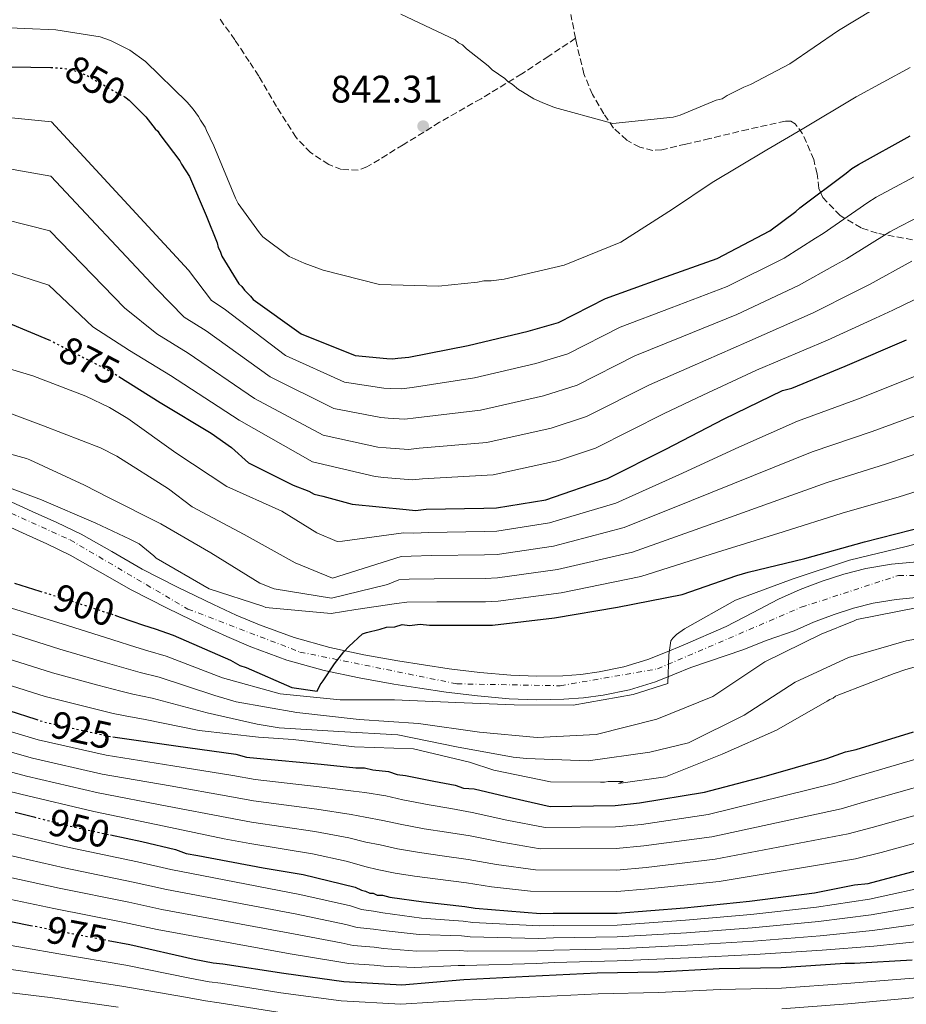
# Model space of a CAD drawing. Units: metres. Extents: x 579972 to 583402, y 4745091 to 4747444.
# Drawn here: x 580391 to 580622, y 4745999 to 4746256 of the extents above; entities that cross this region are included whole.
import ezdxf
from ezdxf.enums import TextEntityAlignment as Align

# ---------------------------------------------------------------- set-up
doc = ezdxf.new("R2010")
doc.units = ezdxf.units.M
doc.header["$MEASUREMENT"] = 0
for name, pattern in [('DGN Style 3', [2.435891, 1.739922, -0.695969]), ('DGN Style 4', [2.785615, 1.391938, -0.695969, 0.00174, -0.695969]), ('DGN Style 5', [1.217945, 0.521977, -0.695969])]:
    doc.linetypes.add(name, pattern=pattern)
for name, color, linetype, lineweight in [('Barranco lineal', 142, 'DGN Style 3', 13), ('Carretera', 9, 'Continuous', 0), ('Cota de curva de nivel directora', 7, 'Continuous', 0), ('Cota de punto acotado terreno', 7, 'Continuous', 0), ('Curva de nivel directora', 30, 'Continuous', 30), ('Curva de nivel directora no vista', 30, 'DGN Style 5', 30), ('Curva de nivel intermedia', 30, 'Continuous', 0), ('Eje de carretera', 7, 'DGN Style 4', 0), ('Línea blanca (vial)', 7, 'Continuous', 13), ('Punto acotado terreno (símbolo)', 7, 'Continuous', 0), ('Senda', 7, 'DGN Style 3', 0)]:
    doc.layers.add(name, color=color, linetype=linetype, lineweight=lineweight)
doc.styles.add('Style-Arial', font='arial.ttf')

# ---------------------------------------------------------------- blocks, each defined once
blk = doc.blocks.new('5PATER')
at = {"layer": 'Barranco lineal', "linetype": 'Continuous', "lineweight": 0}
h = blk.add_hatch(color=51, dxfattribs=at)
edge = h.paths.add_edge_path()
edge.add_ellipse((0, 0), major_axis=(-0.11, -0.111), ratio=0.999422, start_angle=0, end_angle=360)

msp = doc.modelspace()

# ---------------------------------------------------------------- linework, layer by layer
at = {"layer": 'Carretera', "color": 9, "linetype": 'Continuous', "lineweight": 0}
for points in [[(580385.51, 4746131.55, 896), (580394.13, 4746127.7, 896.45), (580400.55, 4746124.79, 896.46), (580406.89, 4746121.72, 896.57), (580414.89, 4746117.21, 897.27), (580422.84, 4746112.65, 898.01), (580432.06, 4746107.94, 898.88), (580441.39, 4746103.39, 899.74), (580447.36, 4746100.66, 899.72), (580453.42, 4746098.11, 899.62), (580462.48, 4746094.76, 900.29), (580471.76, 4746092.14, 900.95), (580480.61, 4746090.27, 901.3), (580489.5, 4746088.69, 901.7), (580496.19, 4746087.62, 902.22), (580502.89, 4746086.65, 902.73), (580510.91, 4746085.69, 903.11), (580518.95, 4746084.97, 903.48), (580525.75, 4746084.69, 903.87), (580532.55, 4746084.81, 904.23), (580537.3, 4746085.17, 904.33), (580542.04, 4746085.84, 904.4), (580548.46, 4746087.14, 904.61), (580554.71, 4746089.05, 904.86), (580559.37, 4746090.91, 905.1), (580563.99, 4746092.83, 905.38), (580575.22, 4746097.67, 906.31), (580582.05, 4746101.2, 906.63), (580588.84, 4746104.82, 906.94), (580594.48, 4746107.3, 907.24), (580600.23, 4746109.5, 907.57), (580605.88, 4746111.35, 908.05), (580611.65, 4746112.77, 908.49), (580618.33, 4746113.89, 908.71), (580625.05, 4746114.5, 908.9)], [(580625.61, 4746105.29, 908.9), (580619.51, 4746104.74, 908.71), (580613.52, 4746103.73, 908.49), (580608.42, 4746102.47, 908.05), (580603.32, 4746100.81, 907.57), (580597.99, 4746098.77, 907.24), (580592.88, 4746096.52, 906.94), (580585.89, 4746094.07, 906.61), (580579.5, 4746091.55, 906.31), (580566, 4746087, 905.36), (580561.69, 4746085.21, 905.1), (580556.75, 4746083.25, 904.86), (580549.98, 4746081.17, 904.61), (580543.08, 4746079.78, 904.4), (580537.96, 4746079.05, 904.33), (580532.83, 4746078.66, 904.23), (580525.68, 4746078.54, 903.87), (580518.55, 4746078.82, 903.48), (580510.27, 4746079.57, 903.11), (580502.08, 4746080.55, 902.73), (580495.26, 4746081.54, 902.22), (580488.48, 4746082.62, 901.7), (580479.43, 4746084.23, 901.3), (580470.29, 4746086.17, 900.95), (580460.58, 4746088.91, 900.29), (580451.16, 4746092.38, 899.62), (580444.89, 4746095.03, 899.72), (580438.76, 4746097.83, 899.74), (580429.31, 4746102.43, 898.88), (580419.91, 4746107.24, 898.01), (580411.85, 4746111.86, 897.27), (580404.03, 4746116.26, 896.57), (580397.93, 4746119.22, 896.46), (580391.6, 4746122.09, 896.45), (580383.1, 4746125.89, 896)]]:
    msp.add_polyline3d(points, dxfattribs=at)
at = {"layer": 'Curva de nivel directora', "color": 30, "linetype": 'Continuous', "lineweight": 30, "flags": 128}
for points, elevation in [([(580383.35, 4746243.82), (580399.01, 4746243.56)], 850), ([(580418.28, 4746235.85), (580418.61, 4746235.67), (580419.45, 4746234.99), (580423.08, 4746231.36), (580423.78, 4746230.68), (580426.16, 4746227.57), (580426.86, 4746226.9), (580427.42, 4746226.08), (580432.62, 4746219.18), (580433.05, 4746218.36), (580435.16, 4746215.11), (580439.46, 4746204.9), (580442.33, 4746197.82), (580442.62, 4746196.59), (580443.19, 4746195.64), (580443.62, 4746194.27), (580448, 4746187.08), (580448.84, 4746186.41), (580449.54, 4746185.46), (580451.08, 4746183.84), (580451.78, 4746183.03), (580464.28, 4746174.06), (580478.37, 4746168.41), (580486.62, 4746167.6), (580488.13, 4746167.49), (580489.5, 4746167.65), (580492.37, 4746167.98), (580507.82, 4746170.99), (580523.53, 4746174.7), (580531.44, 4746177.03), (580543.67, 4746183.29), (580558.12, 4746188.48), (580572.84, 4746193.68), (580586.57, 4746200.92), (580593.34, 4746205.97), (580594.42, 4746206.95), (580606.47, 4746215.94), (580607.96, 4746217.2), (580609.72, 4746218.2), (580623.17, 4746225.7)], 850), ([(580382.93, 4746178.94), (580398.45, 4746172.46)], 875), ([(580416.69, 4746162.92), (580427.5, 4746156.14), (580440.81, 4746148.14), (580446.09, 4746144.4), (580450.55, 4746140.36), (580462.18, 4746134.53), (580466.32, 4746132.96), (580467.71, 4746132.16), (580469.91, 4746131.65), (580477.63, 4746129.59), (580491.65, 4746128.19), (580494.12, 4746127.96), (580496.86, 4746128.29), (580511.94, 4746128.55), (580515.23, 4746128.61), (580528.09, 4746130.76), (580544.18, 4746136.26), (580559.4, 4746143.93), (580574.62, 4746151.88), (580589.86, 4746159.28), (580592.31, 4746159.88), (580606.2, 4746165.61), (580622.27, 4746172.48)], 875), ([(580415.71, 4746100.59), (580417.08, 4746100.14), (580423.15, 4746098.05), (580426.19, 4746097.01), (580430.88, 4746095.44), (580445.81, 4746088.85), (580448.3, 4746087.52), (580449.96, 4746087), (580461.85, 4746081.73), (580468.45, 4746080.75), (580469.24, 4746082.41), (580470.04, 4746083.52), (580472.98, 4746087.96), (580475.4, 4746091.02), (580476.75, 4746092.41), (580480.25, 4746095.77), (580481.34, 4746096.06), (580484.89, 4746096.95), (580486.53, 4746097.52), (580488.72, 4746097.56), (580490.63, 4746098.15), (580492.56, 4746097.91), (580495.3, 4746098.23), (580497.77, 4746098), (580514.23, 4746098.02), (580530.38, 4746099.95), (580546.79, 4746102.71), (580563.74, 4746106.02), (580577.92, 4746110.94), (580580.92, 4746111.81), (580595.67, 4746115.37), (580611.23, 4746119.76), (580627.62, 4746123.89)], 900), ([(580389.49, 4746108.98), (580396.14, 4746106.89)], 900), ([(580380.88, 4746077.96), (580395.04, 4746073.44)], 925), ([(580415.12, 4746068.87), (580431.56, 4746066.52), (580447.24, 4746064.32), (580450, 4746063.55), (580452.75, 4746063.32), (580469.51, 4746061.7), (580478.58, 4746060.76), (580480.77, 4746060.8), (580482.98, 4746060.29), (580487.1, 4746059.82), (580489.31, 4746059.03), (580491.51, 4746058.8), (580498.94, 4746057.28), (580504.44, 4746056.28), (580506.65, 4746055.5), (580509.4, 4746055.27), (580519.32, 4746052.98), (580529.23, 4746050.69), (580546.24, 4746050.99), (580552.54, 4746051.65), (580569.5, 4746054.42), (580585.06, 4746058.53), (580601.44, 4746063.21), (580606.34, 4746064.94), (580609.08, 4746065.54), (580624.08, 4746070.2)], 925), ([(580389.66, 4746049.17), (580394.53, 4746047.95)], 950), ([(580414.56, 4746043.28), (580422.71, 4746041.52), (580431.53, 4746039.48), (580434.29, 4746038.43), (580437.32, 4746037.94), (580454.38, 4746034.67), (580464.84, 4746032.94), (580478.34, 4746029.61), (580480, 4746028.82), (580481.1, 4746028.56), (580482.21, 4746028.03), (580483.03, 4746028.05), (580484.14, 4746027.52), (580485.51, 4746027.54), (580487.44, 4746027.03), (580496.24, 4746025.81), (580506.96, 4746024.63), (580509.71, 4746024.13), (580526.74, 4746022.79), (580530.03, 4746022.84), (580546.77, 4746022.87), (580564.3, 4746024.27), (580581.28, 4746025.95), (580598.25, 4746028.17), (580608.64, 4746030.27), (580612.2, 4746030.61), (580628.85, 4746035.02)], 950), ([(580384.61, 4746021.49), (580393.7, 4746019.67)], 975), ([(580413.92, 4746015.76), (580419.58, 4746014.7), (580436.38, 4746010.88), (580441.33, 4746009.87), (580443.81, 4746009.64), (580459.76, 4746007.18), (580475.44, 4746004.99), (580490.54, 4746004.16), (580506.7, 4746005.54), (580523.7, 4746006.39), (580541.51, 4746007.25), (580557.42, 4746007.54), (580573.32, 4746008.37), (580589.5, 4746008.65), (580606.21, 4746009.77), (580608.68, 4746009.82), (580623.75, 4746010.63)], 975)]:
    msp.add_lwpolyline(points, dxfattribs=dict(at, elevation=elevation))
at = {"layer": 'Curva de nivel directora no vista', "color": 30, "linetype": 'DGN Style 5', "lineweight": 30, "flags": 128}
for points, elevation in [([(580399.01, 4746243.56), (580399.41, 4746243.56), (580402.29, 4746243.33), (580404.77, 4746242.83), (580405.87, 4746242.44), (580408.08, 4746241.65), (580417.64, 4746236.2), (580418.28, 4746235.85)], 850), ([(580398.45, 4746172.46), (580398.69, 4746172.36), (580414.74, 4746164.14), (580416.69, 4746162.92)], 875), ([(580396.14, 4746106.89), (580405.21, 4746104.04), (580415.71, 4746100.59)], 900), ([(580395.04, 4746073.44), (580397.16, 4746072.77), (580414.51, 4746068.96), (580415.12, 4746068.87)], 925), ([(580394.53, 4746047.95), (580405.09, 4746045.32), (580414.56, 4746043.28)], 950), ([(580393.7, 4746019.67), (580402.23, 4746017.96), (580413.92, 4746015.76)], 975)]:
    msp.add_lwpolyline(points, dxfattribs=dict(at, elevation=elevation))
at = {"layer": 'Curva de nivel intermedia', "color": 30, "linetype": 'Continuous', "lineweight": 0, "flags": 128}
for points, elevation in [([(580490.33, 4746257.47), (580504.51, 4746250.77), (580505.38, 4746249.94), (580506.4, 4746249.45), (580507.44, 4746248.45), (580513.11, 4746243.97), (580514.14, 4746242.97), (580517.41, 4746240.66), (580518.27, 4746239.83), (580519.3, 4746239.17), (580521.02, 4746237.84), (580522.04, 4746237.18), (580524.96, 4746235.37), (580527.18, 4746234.39), (580530.42, 4746233.09), (580544.39, 4746229.27), (580545.58, 4746228.95), (580561.32, 4746230.59), (580563.17, 4746231.13), (580572.6, 4746235.02), (580574.12, 4746235.39), (580575.46, 4746236.26), (580579.83, 4746238.37), (580581.51, 4746239.08), (580591.75, 4746244.52), (580604.48, 4746253.22), (580617.9, 4746261.42)], 840), ([(580384.01, 4746254.09), (580400.29, 4746253.36), (580411.85, 4746251.53), (580414.58, 4746250.56), (580419.54, 4746248.1), (580423.66, 4746245.13), (580434.53, 4746234.47), (580436.09, 4746232.63), (580437.48, 4746230.79), (580438, 4746229.78), (580439.22, 4746227.94), (580439.58, 4746227.1), (580441.51, 4746223.06), (580447.18, 4746209.43), (580447.88, 4746208.09), (580453.44, 4746200.39), (580454.31, 4746199.39), (580461.18, 4746194.26), (580465.11, 4746192.46), (580470.06, 4746190.68), (580484.7, 4746186.88), (580500.13, 4746186.47), (580510.29, 4746187.5), (580511.97, 4746187.87), (580513.84, 4746187.9), (580517.22, 4746188.3), (580532.92, 4746191.97), (580547.73, 4746197.99), (580561.14, 4746206.54), (580571.53, 4746213.5), (580585.79, 4746222.06), (580595.01, 4746227.48), (580609.1, 4746235.86), (580623.21, 4746243.57)], 845), ([(580382.49, 4746231.03), (580399.17, 4746229.35), (580434.86, 4746190.69), (580440.87, 4746182.74), (580444.17, 4746180.6), (580460.23, 4746168.42), (580475.59, 4746161.46), (580485.85, 4746159.89), (580487.56, 4746159.76), (580490.43, 4746159.71), (580493.27, 4746160.04), (580509.47, 4746162.54), (580525.51, 4746166.28), (580533.86, 4746168.83), (580547.51, 4746175.78), (580560.86, 4746180.86), (580575.42, 4746186.4), (580590.33, 4746193.79), (580598.53, 4746199.02), (580600.48, 4746200.26), (580612.17, 4746208.3), (580614.33, 4746209.68), (580628, 4746217.05)], 855), ([(580381.62, 4746218.24), (580398.94, 4746215.15), (580426.54, 4746185.74), (580433.74, 4746178.4), (580439.51, 4746174.8), (580456.19, 4746162.78), (580472.8, 4746154.52), (580485.09, 4746152.19), (580487, 4746152.02), (580491.36, 4746151.78), (580494.17, 4746152.1), (580511.12, 4746154.1), (580527.5, 4746157.86), (580536.28, 4746160.63), (580551.35, 4746168.27), (580563.6, 4746173.25), (580577.99, 4746179.11), (580594.09, 4746186.66), (580603.73, 4746192.07), (580606.55, 4746193.57), (580617.88, 4746200.66), (580620.7, 4746202.16), (580632.83, 4746208.4)], 860), ([(580380.76, 4746205.45), (580398.7, 4746200.95), (580418.22, 4746180.79), (580426.61, 4746174.05), (580434.84, 4746168.99), (580452.14, 4746157.14), (580470.02, 4746147.57), (580484.33, 4746144.48), (580486.44, 4746144.29), (580492.3, 4746143.84), (580495.07, 4746144.16), (580512.77, 4746145.65), (580529.49, 4746149.44), (580538.7, 4746152.44), (580555.19, 4746160.76), (580566.33, 4746165.64), (580580.56, 4746171.83), (580597.85, 4746179.52), (580608.92, 4746185.12), (580612.61, 4746186.88), (580623.58, 4746193.01)], 865), ([(580379.89, 4746192.66), (580398.47, 4746186.75), (580409.89, 4746175.84), (580419.48, 4746169.71), (580430.18, 4746163.19), (580448.09, 4746151.49), (580467.23, 4746140.62), (580483.57, 4746136.78), (580485.87, 4746136.56), (580493.23, 4746135.9), (580495.97, 4746136.22), (580514.42, 4746137.2), (580531.47, 4746141.02), (580541.12, 4746144.24), (580559.02, 4746153.25), (580569.07, 4746158.02), (580583.13, 4746164.55), (580601.61, 4746172.39), (580614.12, 4746178.16), (580618.68, 4746180.19), (580629.29, 4746185.37)], 870), ([(580379.41, 4746167.52), (580394.24, 4746163.04), (580408.06, 4746157.77), (580414.3, 4746154.83), (580419.1, 4746151.95), (580431.55, 4746143.02), (580444.93, 4746134.18), (580459.28, 4746127.74), (580468.36, 4746122.14), (580473.66, 4746119.86), (580475.05, 4746119.93), (580491.03, 4746122.07), (580493.56, 4746121.98), (580497.57, 4746122.23), (580512.05, 4746122.44), (580515.34, 4746122.53), (580529.1, 4746124.69), (580546.36, 4746129.87), (580562.79, 4746137.22), (580578.48, 4746144.49), (580593.75, 4746151.27), (580609.73, 4746157.07), (580626.07, 4746163.58)], 880), ([(580382.33, 4746155.48), (580397.09, 4746150.06), (580411.94, 4746144.3), (580416.21, 4746142.09), (580429.67, 4746133.6), (580435.86, 4746128.88), (580449.38, 4746121.66), (580462.73, 4746114.27), (580472.48, 4746110.27), (580490.42, 4746115.94), (580493.01, 4746116), (580498.28, 4746116.17), (580512.16, 4746116.34), (580515.44, 4746116.45), (580530.11, 4746118.62), (580548.54, 4746123.49), (580566.17, 4746130.51), (580582.34, 4746137.11), (580597.65, 4746143.26), (580613.25, 4746148.54), (580629.88, 4746154.68)], 885), ([(580381.76, 4746144.42), (580392.66, 4746141.48), (580393.52, 4746141.16), (580407.79, 4746134.54), (580414.03, 4746131.35), (580427.71, 4746124.47), (580440.73, 4746116.9), (580453.5, 4746108.99), (580457.25, 4746107.53), (580472.21, 4746105.09), (580486.81, 4746108.65), (580489.81, 4746109.81), (580492.45, 4746110.02), (580499, 4746110.12), (580512.26, 4746110.23), (580515.55, 4746110.36), (580531.13, 4746112.55), (580550.72, 4746117.1), (580569.55, 4746123.8), (580586.2, 4746129.72), (580601.54, 4746135.25), (580616.77, 4746140), (580633.68, 4746145.78)], 890), ([(580381.82, 4746136.18), (580396.5, 4746130.76), (580410.68, 4746124.65), (580419.56, 4746120.49), (580422.04, 4746119.26), (580425.83, 4746116.11), (580426.43, 4746115.52), (580440.31, 4746107.46), (580454.28, 4746102.96), (580455.05, 4746102.64), (580455.9, 4746102.57), (580472.12, 4746101.08), (580478.54, 4746102.12), (580489.2, 4746103.69), (580491.89, 4746104.04), (580499.71, 4746104.06), (580512.37, 4746104.12), (580515.66, 4746104.28), (580532.14, 4746106.48), (580552.9, 4746110.71), (580572.93, 4746117.09), (580590.06, 4746122.33), (580605.43, 4746127.23), (580620.3, 4746131.47), (580637.48, 4746136.88)], 895), ([(580387.56, 4746102.82), (580403.28, 4746097.89), (580415.13, 4746094.22), (580421.17, 4746092.29), (580424.24, 4746091.34), (580429.04, 4746089.94), (580443.78, 4746084.27), (580458.81, 4746080.07), (580474.48, 4746078.5), (580488.67, 4746078.54), (580504.6, 4746077.8), (580519.83, 4746077.18), (580535.27, 4746077.11), (580550.92, 4746079.92), (580559.92, 4746082.82), (580560.2, 4746090.3), (580560.76, 4746093.88), (580561.22, 4746094.64), (580562.24, 4746095.55), (580564.34, 4746097.03), (580577.65, 4746104.54), (580592.43, 4746110.01), (580607.36, 4746114.94), (580622.18, 4746118.56), (580636.86, 4746122.45)], 905), ([(580385.63, 4746096.67), (580401.35, 4746091.74), (580413.18, 4746088.3), (580419.19, 4746086.52), (580422.29, 4746085.68), (580427.21, 4746084.44), (580441.76, 4746079.68), (580447.35, 4746078), (580463.17, 4746075.19), (580479.46, 4746073.36), (580494.91, 4746072.33), (580510.86, 4746070.07), (580525.83, 4746068.69), (580541.25, 4746069.51), (580557.09, 4746073.49), (580571.73, 4746079.38), (580585.29, 4746088.4), (580599.98, 4746095.65), (580608.56, 4746099.16), (580609.3, 4746099.52), (580624.75, 4746102.54)], 910), ([(580383.7, 4746090.52), (580399.42, 4746085.58), (580411.23, 4746082.37), (580417.21, 4746080.76), (580420.34, 4746080.01), (580425.38, 4746078.93), (580439.74, 4746075.1), (580452.82, 4746072.18), (580458.53, 4746071.18), (580474.11, 4746070.29), (580489.49, 4746069.4), (580504.78, 4746066.24), (580519.64, 4746063.55), (580523.07, 4746063.2), (580539.2, 4746062.6), (580555.28, 4746064.87), (580565.32, 4746067.31), (580579.87, 4746074.5), (580593.16, 4746083.17), (580607.1, 4746089.59), (580622.11, 4746093.9), (580637.29, 4746096.63)], 915), ([(580381.77, 4746084.36), (580397.49, 4746079.43), (580409.28, 4746076.45), (580415.23, 4746075), (580418.39, 4746074.35), (580423.54, 4746073.43), (580437.71, 4746070.52), (580453.11, 4746068.8), (580462.24, 4746068.14), (580478.19, 4746066.3), (580493.63, 4746065.75), (580508.23, 4746062.24), (580514.57, 4746060.15), (580529.31, 4746057.12), (580542.41, 4746057.01), (580543.44, 4746057.03), (580544.39, 4746057.25), (580548.3, 4746057.18), (580547.08, 4746056.68), (580559.39, 4746058.41), (580574.17, 4746064.36), (580588.32, 4746070.58), (580601.56, 4746078.15), (580602.24, 4746078.64), (580603.06, 4746079), (580603.73, 4746079.49), (580604.55, 4746079.85), (580618.99, 4746085.39), (580622.06, 4746086.47), (580636.6, 4746090.5)], 920), ([(580379.68, 4746072.86), (580395.66, 4746068.05), (580413.44, 4746064.06), (580430.82, 4746061.28), (580446.47, 4746058.81), (580452.29, 4746057.74), (580468.94, 4746055.86), (580477.95, 4746054.68), (580480.89, 4746054.33), (580486.36, 4746053.43), (580490.82, 4746052.43), (580497.68, 4746051.09), (580503.33, 4746050.13), (580508.9, 4746049.15), (580517.97, 4746047.16), (580527.96, 4746045.17), (580546.34, 4746045.36), (580553.12, 4746046.03), (580570.45, 4746048.58), (580603.31, 4746056.66), (580608.66, 4746058.38), (580626.17, 4746063.47)], 930), ([(580378.48, 4746067.76), (580394.15, 4746063.33), (580412.36, 4746059.15), (580430.07, 4746056.05), (580445.7, 4746053.3), (580451.83, 4746052.16), (580468.38, 4746050.01), (580477.32, 4746048.59), (580481, 4746047.86), (580485.63, 4746047.04), (580490.14, 4746046.05), (580496.41, 4746044.9), (580502.21, 4746043.98), (580508.4, 4746043.02), (580516.63, 4746041.35), (580526.68, 4746039.65), (580546.44, 4746039.74), (580553.71, 4746040.41), (580571.4, 4746042.75), (580605.18, 4746050.12), (580610.98, 4746051.82), (580628.26, 4746056.73)], 935), ([(580377.28, 4746062.65), (580392.64, 4746058.61), (580411.29, 4746054.25), (580429.32, 4746050.81), (580444.93, 4746047.8), (580451.37, 4746046.58), (580467.81, 4746044.17), (580476.69, 4746042.5), (580481.12, 4746041.39), (580484.89, 4746040.65), (580489.46, 4746039.68), (580495.15, 4746038.7), (580501.09, 4746037.83), (580507.9, 4746036.89), (580515.28, 4746035.53), (580525.4, 4746034.13), (580546.54, 4746034.11), (580554.3, 4746034.8), (580572.35, 4746036.92), (580607.05, 4746043.57), (580613.3, 4746045.25), (580630.35, 4746050)], 940), ([(580376.08, 4746057.55), (580391.14, 4746053.89), (580410.21, 4746049.35), (580428.57, 4746045.58), (580444.16, 4746042.29), (580450.91, 4746041.01), (580467.24, 4746038.33), (580476.06, 4746036.41), (580481.23, 4746034.92), (580484.15, 4746034.26), (580488.78, 4746033.31), (580493.89, 4746032.51), (580499.97, 4746031.68), (580507.39, 4746030.76), (580513.94, 4746029.72), (580524.13, 4746028.61), (580546.64, 4746028.49), (580554.89, 4746029.18), (580573.31, 4746031.09), (580608.92, 4746037.02), (580615.61, 4746038.69), (580632.44, 4746043.27)], 945), ([(580388.44, 4746043.68), (580403.76, 4746040), (580421.58, 4746036.25), (580430.32, 4746034.26), (580463.98, 4746027.76), (580477.15, 4746024.77), (580480.01, 4746023.85), (580483.12, 4746023.35), (580485.59, 4746022.92), (580495.65, 4746021.53), (580506.53, 4746020.78), (580509.04, 4746020.41), (580526.49, 4746019.52), (580530.09, 4746019.62), (580546.77, 4746019.76), (580564.56, 4746021.01), (580581.62, 4746022.46), (580598.74, 4746024.41), (580612.59, 4746026.51), (580630.09, 4746030.34)], 955), ([(580387.22, 4746038.2), (580402.44, 4746034.68), (580420.44, 4746030.98), (580429.11, 4746029.03), (580463.12, 4746022.59), (580475.95, 4746019.93), (580478.92, 4746019.13), (580483.2, 4746018.65), (580485.67, 4746018.29), (580495.06, 4746017.25), (580506.11, 4746016.93), (580508.36, 4746016.68), (580526.23, 4746016.26), (580530.15, 4746016.39), (580546.78, 4746016.66), (580564.82, 4746017.75), (580581.97, 4746018.98), (580599.23, 4746020.66), (580612.98, 4746022.41), (580631.33, 4746025.67)], 960), ([(580386, 4746032.72), (580401.11, 4746029.36), (580419.3, 4746025.72), (580427.9, 4746023.81), (580462.26, 4746017.42), (580474.76, 4746015.09), (580477.83, 4746014.41), (580483.29, 4746013.95), (580485.75, 4746013.66), (580494.46, 4746012.96), (580505.69, 4746013.08), (580507.68, 4746012.96), (580525.97, 4746013), (580530.21, 4746013.16), (580546.78, 4746013.56), (580565.09, 4746014.49), (580582.31, 4746015.5), (580599.72, 4746016.91), (580613.37, 4746018.31), (580632.57, 4746021)], 965), ([(580384.79, 4746027.24), (580399.79, 4746024.04), (580418.17, 4746020.45), (580426.7, 4746018.58), (580461.4, 4746012.24), (580473.57, 4746010.26), (580476.74, 4746009.69), (580483.37, 4746009.25), (580485.83, 4746009.04), (580493.87, 4746008.68), (580505.26, 4746009.23), (580507.01, 4746009.23), (580525.71, 4746009.74), (580530.26, 4746009.94), (580546.78, 4746010.45), (580565.35, 4746011.23), (580582.65, 4746012.02), (580600.21, 4746013.16), (580613.75, 4746014.21), (580633.8, 4746016.32)], 970), ([(580383.06, 4746015.36), (580401.09, 4746012.24), (580418.55, 4746009.25), (580435.24, 4746005.88), (580440.32, 4746004.91), (580443.33, 4746004.57), (580458.98, 4746002.09), (580474.74, 4745999.97), (580490.26, 4745999.1), (580507.16, 4746000.17), (580523.97, 4746000.95), (580541.78, 4746001.77), (580557.51, 4746002.11), (580573.6, 4746002.91), (580589.59, 4746003.29), (580606.56, 4746004.48), (580639.26, 4746007.12)], 980), ([(580589.69, 4745997.92), (580606.92, 4745999.19), (580639.7, 4746002.25), (580655.57, 4746003.39), (580670.33, 4746003.98), (580685.5, 4746004.41), (580700.67, 4746003.67), (580716.34, 4746002.86), (580734.87, 4746002.6), (580750.75, 4746002.37), (580767.52, 4746002.09), (580781.54, 4746003.11), (580799.03, 4746005.49), (580815.43, 4746006.97), (580825.18, 4746007.78), (580839.92, 4746009.73), (580845.74, 4746010.54), (580862.8, 4746013.55), (580874.11, 4746016.71)], 985), ([(580381.5, 4746009.23), (580399.94, 4746006.52), (580417.53, 4746003.81), (580434.11, 4746000.89), (580439.31, 4745999.94), (580442.86, 4745999.49), (580458.19, 4745997)], 985), ([(580379.95, 4746003.1), (580398.8, 4746000.8), (580416.5, 4745998.36)], 990)]:
    msp.add_lwpolyline(points, dxfattribs=dict(at, elevation=elevation))
at = {"layer": 'Eje de carretera', "color": 7, "linetype": 'DGN Style 4', "lineweight": 0}
msp.add_polyline3d([(580378.15, 4746131.98, 895.56), (580403.99, 4746120.27, 896.54), (580434.71, 4746102.22, 899.29), (580463.96, 4746091, 900.46), (580504.92, 4746082.7, 902.85), (580531.89, 4746082.2, 904.19), (580557.24, 4746086.59, 904.93), (580594.79, 4746102.69, 907.16), (580620.14, 4746110.98, 908.75), (580689.87, 4746111.47, 912.25), (580738.63, 4746107.56, 914.96), (580778.45, 4746101.72, 917.28), (580820.87, 4746100.74, 919.24), (580889.62, 4746106.11, 923.05), (580958.55, 4746111.96, 927.09), (580994.14, 4746112.44, 928.94), (581035.1, 4746108.54, 931.1), (581078.49, 4746100.73, 933.32), (581137.98, 4746101.22, 936.3), (581166.39, 4746101.23, 937.32)], dxfattribs=at)
at = {"layer": 'Línea blanca (vial)', "color": 7, "linetype": 'Continuous', "lineweight": 13}
for points in [[(580385.51, 4746131.55, 896), (580394.13, 4746127.7, 896.45), (580400.55, 4746124.79, 896.46), (580406.89, 4746121.72, 896.57), (580414.89, 4746117.21, 897.27), (580422.84, 4746112.65, 898.01), (580432.06, 4746107.94, 898.88), (580441.39, 4746103.39, 899.74), (580447.36, 4746100.66, 899.72), (580453.42, 4746098.11, 899.62), (580462.48, 4746094.76, 900.29), (580471.76, 4746092.14, 900.95), (580480.61, 4746090.27, 901.3), (580489.5, 4746088.69, 901.7), (580496.19, 4746087.62, 902.22), (580502.89, 4746086.65, 902.73), (580510.91, 4746085.69, 903.11), (580518.95, 4746084.97, 903.48), (580525.75, 4746084.69, 903.87), (580532.55, 4746084.81, 904.23), (580537.3, 4746085.17, 904.33), (580542.04, 4746085.84, 904.4), (580548.46, 4746087.14, 904.61), (580554.71, 4746089.05, 904.86), (580559.37, 4746090.91, 905.1), (580563.99, 4746092.83, 905.38), (580575.22, 4746097.67, 906.31), (580582.05, 4746101.2, 906.63), (580588.84, 4746104.82, 906.94), (580594.48, 4746107.3, 907.24), (580600.23, 4746109.5, 907.57), (580605.88, 4746111.35, 908.05), (580611.65, 4746112.77, 908.49), (580618.33, 4746113.89, 908.71), (580625.05, 4746114.5, 908.9)], [(580383.1, 4746125.89, 896), (580391.6, 4746122.09, 896.45), (580397.93, 4746119.22, 896.46), (580404.03, 4746116.26, 896.57), (580411.85, 4746111.86, 897.27), (580419.91, 4746107.24, 898.01), (580429.31, 4746102.43, 898.88), (580438.76, 4746097.83, 899.74), (580444.89, 4746095.03, 899.72), (580451.16, 4746092.38, 899.62), (580460.58, 4746088.91, 900.29), (580470.29, 4746086.17, 900.95), (580479.43, 4746084.23, 901.3), (580488.48, 4746082.62, 901.7), (580495.26, 4746081.54, 902.22), (580502.08, 4746080.55, 902.73), (580510.27, 4746079.57, 903.11), (580518.55, 4746078.82, 903.48), (580525.68, 4746078.54, 903.87), (580532.83, 4746078.66, 904.23), (580537.96, 4746079.05, 904.33), (580543.08, 4746079.78, 904.4), (580549.98, 4746081.17, 904.61), (580556.75, 4746083.25, 904.86), (580561.69, 4746085.21, 905.1), (580566, 4746087, 905.36), (580579.5, 4746091.55, 906.31), (580585.89, 4746094.07, 906.61), (580592.88, 4746096.52, 906.94), (580597.99, 4746098.77, 907.24), (580603.32, 4746100.81, 907.57), (580608.42, 4746102.47, 908.05), (580613.52, 4746103.73, 908.49), (580619.51, 4746104.74, 908.71), (580625.61, 4746105.29, 908.9)]]:
    msp.add_polyline3d(points, dxfattribs=at)
at = {"layer": 'Senda', "color": 7, "linetype": 'DGN Style 3', "lineweight": 0}
for points in [[(580535.89, 4746251.16, 837.56), (580534.66, 4746257.35, 836.94)], [(580535.89, 4746251.16, 837.56), (580528.89, 4746246.52, 837.94), (580521.89, 4746241.88, 838.32), (580511.22, 4746235.41, 839.75), (580500.42, 4746229.24, 841.43), (580490.93, 4746223.37, 842.26), (580481.46, 4746217.59, 842.58), (580479.2, 4746216.76, 842.49), (580474.85, 4746216.96, 842.33), (580471.49, 4746218.22, 842.2), (580466.74, 4746221.34, 841.98), (580462.94, 4746225.28, 841.78), (580457.86, 4746233.33, 841.42), (580453.22, 4746241.29, 841.08), (580450.74, 4746245.09, 840.91), (580447, 4746250.77, 840.65), (580443.06, 4746256.2, 840.4)], [(580623.82, 4746198.6, 862.37), (580616.69, 4746199.91, 860), (580614.55, 4746200.3, 859.21), (580610.4, 4746201.67, 857.32), (580606.16, 4746204.17, 855), (580604.93, 4746204.9, 854.26), (580600.4, 4746209.64, 850.51), (580599.8, 4746210.97, 850), (580599.35, 4746211.98, 849.69), (580598.91, 4746215.76, 848.62), (580598.03, 4746219.5, 847.54), (580595.13, 4746226.21, 845.74), (580593.2, 4746228.86, 845.1), (580592.01, 4746229.53, 844.78), (580590.62, 4746229.58, 844.43), (580580.88, 4746227.39, 842.05), (580570.9, 4746224.99, 839.93), (580564.64, 4746223.54, 839.78), (580558.38, 4746222.1, 839.93), (580556.06, 4746221.9, 839.66), (580552.61, 4746222.73, 839.15), (580549.22, 4746224.61, 838.78), (580545.81, 4746227.75, 838.57), (580543.29, 4746231.42, 838.44), (580540.3, 4746236.5, 838.49), (580538.07, 4746241.85, 838.44), (580536.2, 4746249.58, 837.72), (580535.89, 4746251.16, 837.56)]]:
    msp.add_polyline3d(points, dxfattribs=at)

# ---------------------------------------------------------------- block references
at = {"layer": 'Punto acotado terreno (símbolo)', "color": 7, "linetype": 'Continuous', "lineweight": 0, "xscale": 10, "yscale": 10, "zscale": 10}
msp.add_blockref('5PATER', (580496.12, 4746228.23, 842.31), dxfattribs=at)

# ---------------------------------------------------------------- texts
at = {"layer": 'Cota de curva de nivel directora', "color": 7, "linetype": 'Continuous', "lineweight": 0, "style": 'Style-Arial'}
for s, rotation, p in [('850', 330.2958, (580410.61, 4746240.21, 850)), ('875', 332.8909, (580409.01, 4746167.07, 875)), ('900', 341.7841, (580407.65, 4746103.24, 900)), ('925', 347.6209, (580406.99, 4746070.61, 925)), ('950', 346.0179, (580406.37, 4746045, 950)), ('975', 349.3562, (580405.8, 4746017.29, 975))]:
    msp.add_text(s, height=7, rotation=rotation, dxfattribs=at).set_placement(p, align=Align.MIDDLE_CENTER)
at = {"layer": 'Cota de punto acotado terreno', "color": 7, "linetype": 'Continuous', "lineweight": 0, "style": 'Style-Arial'}
msp.add_text('842.31', height=7, dxfattribs=at).set_placement((580472.02, 4746234.41, 842.31))

doc.saveas('drawing.dxf')
